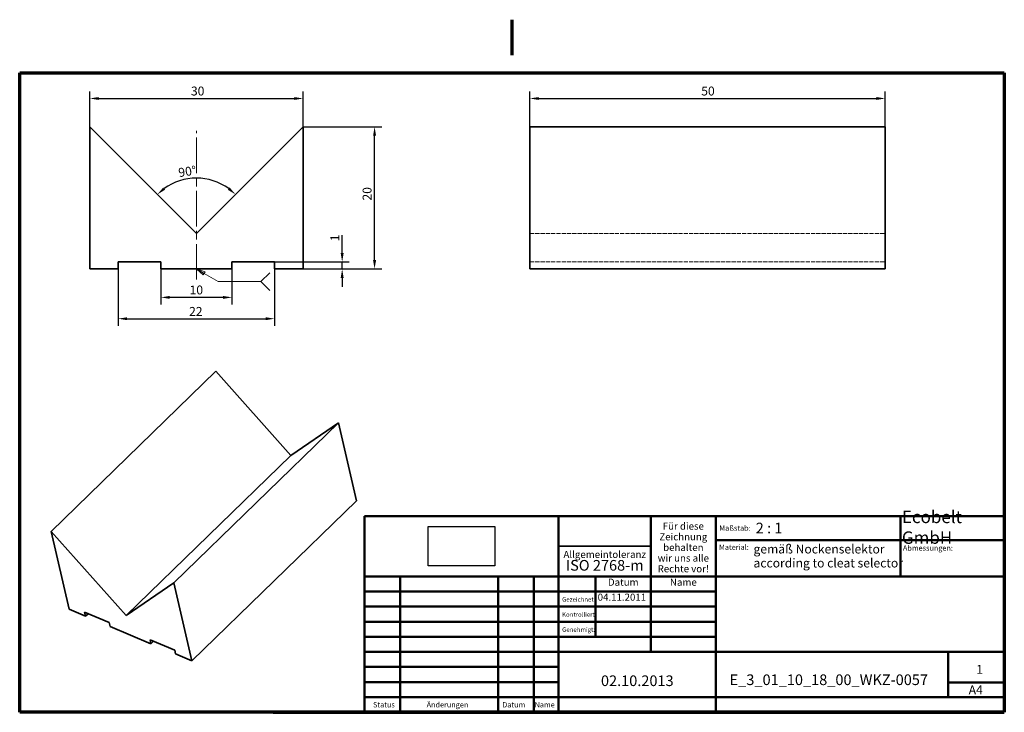
# Model space of a CAD drawing. Units: millimetres. Extents: x 5 to 143, y 5 to 102.
import ezdxf
from ezdxf.enums import TextEntityAlignment as Align

# ---------------------------------------------------------------- set-up
doc = ezdxf.new("R2010")
doc.units = ezdxf.units.MM
doc.linetypes.add('CHAIN', pattern=[0.3543, 0.2362, -0.0295, 0.0591, -0.0295])
doc.linetypes.add('DASHED', pattern=[0.2067, 0.1654, -0.0413])
for name, color, linetype, lineweight in [('Bemaßungen(Laser)', 7, 'Continuous', 9), ('Mittellinie(Laser)', 7, 'CHAIN', 9), ('Rahmen (ISO)', 7, 'Continuous', 70), ('Sichtbare Kanten(Laser)', 7, 'Continuous', 35), ('Symbole(Laser)', 7, 'Continuous', 25), ('Titel (ISO)', 7, 'Continuous', 50), ('Titel 0_35', 7, 'Continuous', 35), ('Verdeckte Kanten(Laser)', 7, 'DASHED', 9)]:
    doc.layers.add(name, color=color, linetype=linetype, lineweight=lineweight)
doc.styles.add('Huxaria_Ecobelt', font='arial.ttf')
doc.styles.add('Notiztext (DIN)', font='isocpeur.ttf')
doc.styles.add('Textstil137', font='isocpeur.ttf')
doc.styles.add('Textstil138', font='isocpeur.ttf')
doc.styles.add('Textstil140', font='isocpeur.ttf')
doc.styles.add('Textstil144', font='isocpeur.ttf')
doc.styles.add('Textstil146', font='isocpeur.ttf')
doc.styles.add('Textstil147', font='isocpeur.ttf')
doc.dimstyles.new('Huxaria_Ecobelt', dxfattribs={"dimscale": 0.5, "dimtxt": 2.5, "dimasz": 2.5, "dimexe": 2, "dimexo": 0, "dimgap": 0.8, "dimtad": 1, "dimdec": 1, "dimrnd": 1e-08, "dimtxsty": 'Huxaria_Ecobelt', "dimcen": 0.09, "dimdle": 8, "dimclrd": 7, "dimclre": 7, "dimclrt": 7, "dimadec": 1, "dimazin": 2, "dimtfac": 1, "dimtmove": 0, "dimatfit": 3, "dimfxl": 0, "dimtolj": 1, "dimlwd": 25, "dimlwe": 25, "dimarcsym": 0})
picture_1 = doc.add_image_def('image1.jpg', size_in_pixel=(599, 354))

# ---------------------------------------------------------------- blocks, each defined once
blk = doc.blocks.new('*D9')
at = {"layer": 'Bemaßungen(Laser)', "color": 7, "linetype": 'Continuous', "lineweight": 25, "transparency": 16777216}
for p, q in [((24.86, 67.41), (24.86, 62.41)), ((34.86, 67.41), (34.86, 62.41)), ((33.61, 63.41), (26.11, 63.41))]:
    blk.add_line(p, q, dxfattribs=at)
at = {"layer": 'Bemaßungen(Laser)', "color": 7, "linetype": 'Continuous', "transparency": 16777216}
for points in [[(26.11, 63.61), (26.11, 63.2), (24.86, 63.41)], [(33.61, 63.61), (33.61, 63.2), (34.86, 63.41)]]:
    blk.add_solid(points, dxfattribs=at)
at = {"layer": 'Defpoints', "color": 0, "linetype": 'Continuous', "transparency": 16777216}
for p in [(24.86, 67.41), (34.86, 67.41), (24.86, 63.41)]:
    blk.add_point(p, dxfattribs=at)
at = {"layer": 'Bemaßungen(Laser)', "color": 7, "linetype": 'Continuous', "lineweight": 25, "transparency": 16777216, "insert": (28.9, 65.08), "char_height": 1.25, "attachment_point": 1, "style": 'Huxaria_Ecobelt'}
blk.add_mtext('\\A1;10', dxfattribs=at)
blk = doc.blocks.new('*D10')
at = {"layer": 'Bemaßungen(Laser)', "color": 7, "linetype": 'Continuous', "lineweight": 25, "transparency": 16777216}
for p, q in [((18.86, 67.41), (18.86, 59.41)), ((40.86, 67.41), (40.86, 59.41)), ((20.11, 60.41), (39.61, 60.41))]:
    blk.add_line(p, q, dxfattribs=at)
at = {"layer": 'Bemaßungen(Laser)', "color": 7, "linetype": 'Continuous', "transparency": 16777216}
for points in [[(20.11, 60.61), (20.11, 60.2), (18.86, 60.41)], [(39.61, 60.61), (39.61, 60.2), (40.86, 60.41)]]:
    blk.add_solid(points, dxfattribs=at)
at = {"layer": 'Defpoints', "color": 0, "linetype": 'Continuous', "transparency": 16777216}
for p in [(18.86, 67.41), (40.86, 67.41), (40.86, 60.41)]:
    blk.add_point(p, dxfattribs=at)
at = {"layer": 'Bemaßungen(Laser)', "color": 7, "linetype": 'Continuous', "lineweight": 25, "transparency": 16777216, "insert": (28.83, 62.06), "char_height": 1.25, "attachment_point": 1, "style": 'Huxaria_Ecobelt'}
blk.add_mtext('\\A1;22', dxfattribs=at)
blk = doc.blocks.new('*D11')
at = {"layer": 'Bemaßungen(Laser)', "color": 7, "linetype": 'Continuous', "lineweight": 25, "transparency": 16777216}
for p, q in [((14.86, 87.41), (14.86, 92.41)), ((44.86, 87.41), (44.86, 92.41)), ((16.11, 91.41), (43.61, 91.41))]:
    blk.add_line(p, q, dxfattribs=at)
at = {"layer": 'Bemaßungen(Laser)', "color": 7, "linetype": 'Continuous', "transparency": 16777216}
for points in [[(16.11, 91.61), (16.11, 91.2), (14.86, 91.41)], [(43.61, 91.61), (43.61, 91.2), (44.86, 91.41)]]:
    blk.add_solid(points, dxfattribs=at)
at = {"layer": 'Defpoints', "color": 0, "linetype": 'Continuous', "transparency": 16777216}
for p in [(44.86, 91.41), (14.86, 87.41), (44.86, 87.41)]:
    blk.add_point(p, dxfattribs=at)
at = {"layer": 'Bemaßungen(Laser)', "color": 7, "linetype": 'Continuous', "lineweight": 25, "transparency": 16777216, "insert": (29.09, 93.08), "char_height": 1.25, "attachment_point": 1, "style": 'Huxaria_Ecobelt'}
blk.add_mtext('\\A1;30', dxfattribs=at)
blk = doc.blocks.new('*D12')
at = {"layer": 'Bemaßungen(Laser)', "color": 7, "linetype": 'Continuous', "lineweight": 25, "transparency": 16777216}
blk.add_arc((29.86, 72.41), 7.78, 54.2196, 125.7804, dxfattribs=at)
at = {"layer": 'Bemaßungen(Laser)', "color": 7, "linetype": 'Continuous', "transparency": 16777216}
for points in [[(25.45, 78.56), (25.18, 78.87), (24.36, 77.9)], [(34.54, 78.87), (34.27, 78.56), (35.36, 77.9)]]:
    blk.add_solid(points, dxfattribs=at)
at = {"layer": 'Defpoints', "color": 0, "linetype": 'Continuous', "transparency": 16777216}
for p in [(14.86, 87.41), (31.87, 79.92), (29.86, 72.41), (29.86, 72.41)]:
    blk.add_point(p, dxfattribs=at)
at = {"layer": 'Bemaßungen(Laser)', "color": 7, "linetype": 'Continuous', "lineweight": 25, "transparency": 16777216, "insert": (27.24, 81.57), "char_height": 1.25, "attachment_point": 1, "rotation": 8.5769, "style": 'Huxaria_Ecobelt'}
blk.add_mtext('\\A1;90°', dxfattribs=at)
blk = doc.blocks.new('*D13')
at = {"layer": 'Bemaßungen(Laser)', "color": 7, "linetype": 'Continuous', "lineweight": 25, "transparency": 16777216}
for p, q in [((50.36, 69.66), (50.36, 72.17)), ((40.86, 68.41), (51.36, 68.41)), ((50.36, 67.41), (50.36, 68.41)), ((44.86, 67.41), (51.36, 67.41)), ((50.36, 66.16), (50.36, 64.91))]:
    blk.add_line(p, q, dxfattribs=at)
at = {"layer": 'Bemaßungen(Laser)', "color": 7, "linetype": 'Continuous', "transparency": 16777216}
for points in [[(50.15, 69.66), (50.57, 69.66), (50.36, 68.41)], [(50.15, 66.16), (50.57, 66.16), (50.36, 67.41)]]:
    blk.add_solid(points, dxfattribs=at)
at = {"layer": 'Defpoints', "color": 0, "linetype": 'Continuous', "transparency": 16777216}
for p in [(40.86, 68.41), (50.36, 68.41), (44.86, 67.41)]:
    blk.add_point(p, dxfattribs=at)
at = {"layer": 'Bemaßungen(Laser)', "color": 7, "linetype": 'Continuous', "lineweight": 25, "transparency": 16777216, "insert": (48.71, 71.31), "char_height": 1.25, "attachment_point": 1, "rotation": 90, "style": 'Huxaria_Ecobelt'}
blk.add_mtext('\\A1;1', dxfattribs=at)
blk = doc.blocks.new('*D14')
at = {"layer": 'Bemaßungen(Laser)', "color": 7, "linetype": 'Continuous', "lineweight": 25, "transparency": 16777216}
for p, q in [((44.86, 87.41), (55.92, 87.41)), ((54.92, 68.66), (54.92, 86.16)), ((44.86, 67.41), (55.92, 67.41))]:
    blk.add_line(p, q, dxfattribs=at)
at = {"layer": 'Bemaßungen(Laser)', "color": 7, "linetype": 'Continuous', "transparency": 16777216}
for points in [[(54.71, 86.16), (55.13, 86.16), (54.92, 87.41)], [(54.71, 68.66), (55.13, 68.66), (54.92, 67.41)]]:
    blk.add_solid(points, dxfattribs=at)
at = {"layer": 'Defpoints', "color": 0, "linetype": 'Continuous', "transparency": 16777216}
for p in [(44.86, 87.41), (54.92, 87.41), (44.86, 67.41)]:
    blk.add_point(p, dxfattribs=at)
at = {"layer": 'Bemaßungen(Laser)', "color": 7, "linetype": 'Continuous', "lineweight": 25, "transparency": 16777216, "insert": (53.24, 77.04), "char_height": 1.25, "attachment_point": 1, "rotation": 90, "style": 'Huxaria_Ecobelt'}
blk.add_mtext('\\A1;20', dxfattribs=at)
blk = doc.blocks.new('*D15')
at = {"layer": 'Bemaßungen(Laser)', "color": 7, "linetype": 'Continuous', "lineweight": 25, "transparency": 16777216}
for p, q in [((76.76, 87.41), (76.76, 92.41)), ((126.76, 87.41), (126.76, 92.41)), ((78.01, 91.41), (125.51, 91.41))]:
    blk.add_line(p, q, dxfattribs=at)
at = {"layer": 'Bemaßungen(Laser)', "color": 7, "linetype": 'Continuous', "transparency": 16777216}
for points in [[(78.01, 91.61), (78.01, 91.2), (76.76, 91.41)], [(125.51, 91.61), (125.51, 91.2), (126.76, 91.41)]]:
    blk.add_solid(points, dxfattribs=at)
at = {"layer": 'Defpoints', "color": 0, "linetype": 'Continuous', "transparency": 16777216}
for p in [(126.76, 91.41), (76.76, 87.41), (126.76, 87.41)]:
    blk.add_point(p, dxfattribs=at)
at = {"layer": 'Bemaßungen(Laser)', "color": 7, "linetype": 'Continuous', "lineweight": 25, "transparency": 16777216, "insert": (100.87, 93.08), "char_height": 1.25, "attachment_point": 1, "style": 'Huxaria_Ecobelt'}
blk.add_mtext('\\A1;50', dxfattribs=at)
blk = doc.blocks.new('Schweißsymbol1')
at = {"layer": 'Symbole(Laser)', "color": 7, "linetype": 'Continuous', "lineweight": 9}
for p, q in [((62.14, 133.99), (59.82, 134.78)), ((61.89, 133.56), (59.82, 134.75)), ((59.82, 134.72), (61.64, 133.13)), ((61.64, 133.13), (62.14, 133.99)), ((61.89, 133.56), (65.87, 131.26)), ((65.87, 131.26), (77.87, 131.26))]:
    blk.add_line(p, q, dxfattribs=at)
at = {"layer": 'Symbole(Laser)'}
for q in [(80.37, 133.76), (80.37, 128.76)]:
    blk.add_line((77.87, 131.26), q, dxfattribs=at)
at = {"layer": 'Symbole(Laser)', "color": 7, "linetype": 'Continuous', "lineweight": 9, "flags": 128}
blk.add_lwpolyline([(62.14, 133.99), (59.72, 134.81), (61.64, 133.13), (62.14, 133.99)], dxfattribs=at)
at = {"layer": 'Symbole(Laser)', "color": 7}
blk.add_solid([(62.14, 133.99), (59.72, 134.81), (61.64, 133.13), (62.14, 133.99)], dxfattribs=at)
blk = doc.blocks.new('Ränder Rahmen A4 quer')
at = {"layer": 'Rahmen (ISO)'}
for p, q in [((148.5, 195), (148.5, 205)), ((10, 190), (287, 190)), ((10, 190), (250.44, 190)), ((10, 10), (10, 190)), ((287, 190), (287, 10)), ((287, 10), (10, 10)), ((287, 10), (10, 10)), ((81.31, 10), (287, 10))]:
    blk.add_line(p, q, dxfattribs=at)
blk = doc.blocks.new('logo-Optibelt')
image = blk.add_image(picture_1, insert=(8.95, 1.47), size_in_units=(9.4, 5.56), rotation=0)
image.dxf.flags = 7
blk = doc.blocks.new('Schriftfelder Schriftfeld Nocke')
at = {"layer": 'Titel (ISO)'}
for p, q in [((285.4, 155.08), (105.4, 155.08)), ((105.4, 155.08), (105.4, 99.83)), ((160, 99.83), (160, 155.08)), ((186, 138.08), (186, 155.08)), ((204.2, 99.83), (204.2, 155.08)), ((256.23, 138.08), (256.23, 155.08)), ((285.4, 99.83), (285.4, 155.08)), ((204.2, 148.33), (285.4, 148.33)), ((105.4, 138.08), (285.4, 138.08)), ((115.4, 99.83), (115.4, 138.08)), ((143, 99.83), (143, 138.08)), ((153, 99.83), (153, 138.08)), ((170.4, 121.08), (170.4, 138.08)), ((186, 116.83), (186, 138.08)), ((105.4, 133.83), (160, 133.83)), ((160, 133.83), (204.2, 133.83)), ((105.4, 129.58), (160, 129.58)), ((160, 129.58), (204.2, 129.58)), ((105.4, 125.33), (160, 125.33)), ((160, 125.33), (204.2, 125.33)), ((105.4, 121.08), (160, 121.08)), ((160, 121.08), (204.2, 121.08)), ((105.4, 116.83), (160, 116.83)), ((153, 116.83), (285.4, 116.83)), ((269.6, 104.08), (269.6, 116.83)), ((105.4, 112.58), (160, 112.58)), ((160, 108.33), (105.4, 108.33)), ((269.6, 108.22), (285.4, 108.22)), ((105.4, 104.08), (160, 104.08)), ((160, 104.08), (204.2, 104.08)), ((197.2, 104.08), (285.4, 104.08)), ((105.4, 99.83), (285.4, 99.83))]:
    blk.add_line(p, q, dxfattribs=at)
at = {"layer": 'Titel 0_35'}
blk.add_line((186, 146.58), (160, 146.58), dxfattribs=at)
at = {"xscale": 2, "yscale": 2, "zscale": 2}
blk.add_blockref('logo-Optibelt', (105.4, 138.08), dxfattribs=at)
at = {"layer": 'Titel (ISO)', "style": 'Textstil144'}
for s, p in [('Datum', (178.2, 134.83)), ('Name', (195.1, 134.83))]:
    blk.add_text(s, height=2, dxfattribs=at).set_placement(p, align=Align.BOTTOM_CENTER)
at = {"layer": 'Titel (ISO)', "style": 'Textstil146'}
for s, p in [('Gezeichnet', (161, 130.58)), ('Kontrolliert', (161, 126.33)), ('Genehmigt:', (161, 122.08))]:
    blk.add_text(s, height=1.25, dxfattribs=at).set_placement(p, align=Align.BOTTOM_LEFT)
at = {"layer": 'Titel (ISO)', "style": 'Textstil140'}
for s, p in [('Status', (110.87, 101.95)), ('Änderungen', (128.75, 101.95)), ('Datum', (147.41, 101.95)), ('Name', (156.1, 101.95))]:
    blk.add_text(s, height=1.5, dxfattribs=at).set_placement(p, align=Align.MIDDLE_CENTER)
at = {"layer": 'Titel (ISO)', "style": 'Notiztext (DIN)'}
for s, insert, char_height, width, attachment_point in [('Ecobelt GmbH', (256.6, 151.47), 3.5, 29.2025, 4), ('\\fISOCPEUR|b0|i0;\\H1.5000;Maßstab:', (205.2, 151.7), 1.5, 17.9234, 4), ('\\fISOCPEUR|b0|i0;\\H3.0000; 2 : 1', (214.55, 151.7), 3, 29.2025, 4), ('\\fISOCPEUR|b0|i0;\\H1.5000;Material:', (205.13, 146.31), 1.5, 17.9234, 4), ('\\fISOCPEUR|b0|i0;\\H1.5000;Abmessungen:\\P', (256.88, 146.08), 1.5, 17.9234, 4), ('\\fISOCPEUR|b0|i0;\\H3.0000;02.10.2013', (182.15, 108.71), 3, 21.3377, 5), ('\\fISOCPEUR|b0|i0;\\H3.0000;E_3_01_10_18_00_WKZ-0057', (208.13, 108.99), 3, 59.6491, 4)]:
    blk.add_mtext(s, dxfattribs=dict(at, insert=insert, char_height=char_height, width=width, attachment_point=attachment_point))
at = {"layer": 'Titel (ISO)', "insert": (214.84, 147.04), "char_height": 2.5, "attachment_point": 1, "line_spacing_factor": 0.944221, "style": 'Notiztext (DIN)'}
blk.add_mtext('\\fArial|b0|i0;\\H2.5000;gemäß Nockenselektor\\Paccording to cleat selector', dxfattribs=at)
at = {"layer": 'Titel (ISO)'}
for tag, p, height, style in [('ERSTELLUNGSDATUM_001', (171, 131.24), 2, 'Textstil144'), ('BAUTEILNUMMER_001', (229.73, 128.49), 5, 'Textstil137'), ('Blattnummer_001', (277.54, 110.68), 2.49, 'Textstil147'), ('Blattgröße_001', (275.38, 104.9), 2.5, 'Textstil138')]:
    blk.add_attdef(tag, p, '', height=height, dxfattribs=dict(at, style=style))
at = {"layer": 'Titel (ISO)', "style": 'Textstil144'}
for tag, p in [('KONSTRUKTEUR', (187, 130.58)), ('KONTROLLDATUM', (171.4, 126.33)), ('KONTROLLIERT_VON', (187, 126.33)), ('GENEHM.DAT._KONSTR.', (171.53, 122.13)), ('KONSTR._GEN._VON', (187, 122.08))]:
    blk.add_attdef(tag, text='', height=2, dxfattribs=at).set_placement(p, align=Align.BOTTOM_LEFT)
at = {"layer": 'Titel 0_35', "attachment_point": 5, "style": 'Notiztext (DIN)'}
for s, insert, char_height, width, line_spacing_factor in [('\\fISOCPEUR|b0|i0;\\H2.0000;Für diese Zeichnung\\Pbehalten wir uns alle Rechte vor!', (195.1, 146.24), 2, 15.1929, 0.9), ('\\fISOCPEUR|b0|i0;\\H2.0000;Allgemeintoleranz\\P\\fISOCPEUR|b0|i0;\\H3.0000;ISO 2768-m', (173, 142.49), 3.5, 24.5463, 0.771429)]:
    blk.add_mtext(s, dxfattribs=dict(at, insert=insert, char_height=char_height, width=width, line_spacing_factor=line_spacing_factor))

msp = doc.modelspace()

# ---------------------------------------------------------------- linework, layer by layer
at = {"layer": 'Mittellinie(Laser)', "linetype": 'CHAIN', "ltscale": 21.168501}
msp.add_line((29.86, 65.91), (29.86, 86.87), dxfattribs=at)
at = {"layer": 'Sichtbare Kanten(Laser)'}
for p, q in [((14.86, 67.41), (14.86, 87.41)), ((14.86, 87.41), (29.86, 72.41)), ((29.86, 72.41), (44.86, 87.41)), ((44.86, 87.41), (44.86, 67.41)), ((76.76, 87.41), (126.76, 87.41)), ((76.76, 87.41), (76.76, 67.41)), ((126.76, 67.41), (126.76, 87.41)), ((24.86, 68.41), (18.86, 68.41)), ((18.86, 68.41), (18.86, 67.41)), ((24.86, 67.41), (24.86, 68.41)), ((40.86, 68.41), (34.86, 68.41)), ((34.86, 68.41), (34.86, 67.41)), ((40.86, 67.41), (40.86, 68.41)), ((18.86, 67.41), (14.86, 67.41)), ((34.86, 67.41), (24.86, 67.41)), ((44.86, 67.41), (40.86, 67.41)), ((76.76, 67.41), (126.76, 67.41)), ((32.58, 53.01), (9.41, 30.47)), ((43.12, 41.16), (32.58, 53.01)), ((49.85, 45.76), (26.69, 23.22)), ((49.85, 45.76), (43.12, 41.16)), ((52.4, 34.79), (49.85, 45.76)), ((43.12, 41.16), (19.96, 18.61)), ((52.4, 34.79), (29.23, 12.25)), ((11.95, 19.5), (9.41, 30.47)), ((9.41, 30.47), (19.96, 18.61)), ((19.96, 18.61), (26.69, 23.22)), ((26.69, 23.22), (29.23, 12.25)), ((14.26, 18.53), (11.95, 19.5)), ((17.59, 17.63), (14.13, 19.08)), ((14.13, 19.08), (14.26, 18.53)), ((14.61, 18.87), (14.26, 18.53)), ((17.71, 17.08), (17.59, 17.63)), ((23.47, 14.66), (17.71, 17.08)), ((26.8, 13.76), (23.34, 15.21)), ((23.34, 15.21), (23.47, 14.66)), ((23.83, 15.01), (23.47, 14.66)), ((26.93, 13.21), (26.8, 13.76)), ((29.23, 12.25), (26.93, 13.21))]:
    msp.add_line(p, q, dxfattribs=at)
at = {"layer": 'Verdeckte Kanten(Laser)', "ltscale": 3.610395}
for p, q in [((76.76, 72.41), (126.76, 72.41)), ((76.76, 68.41), (126.76, 68.41))]:
    msp.add_line(p, q, dxfattribs=at)

# ---------------------------------------------------------------- block references
at = {"xscale": 0.5, "yscale": 0.5, "zscale": 0.5}
msp.add_blockref('Ränder Rahmen A4 quer', (0, 0), dxfattribs=at)
ref = msp.add_blockref('Schriftfelder Schriftfeld Nocke', (0.8, -44.91), dxfattribs=dict(xscale=0.5, yscale=0.5, zscale=0.5))
ref.add_attrib('Blattgröße_001', 'A4', (138.49, 7.54), dxfattribs={"layer": 'Titel (ISO)', "height": 1.25, "style": 'Textstil138'})
ref.add_attrib('ERSTELLUNGSDATUM_001', '04.11.2011', (86.3, 20.71), dxfattribs={"layer": 'Titel (ISO)', "height": 1, "style": 'Textstil144'})
ref.add_attrib('Blattnummer_001', '1', (139.57, 10.43), dxfattribs={"layer": 'Titel (ISO)', "height": 1.24, "style": 'Textstil147'})
at = {"layer": 'Symbole(Laser)', "xscale": 0.5, "yscale": 0.5, "zscale": 0.5}
msp.add_blockref('Schweißsymbol1', (0, 0), dxfattribs=at)

# ---------------------------------------------------------------- dimensions: what is measured, and where the dimension line sits
at = {"layer": 'Bemaßungen(Laser)', "color": 7, "linetype": 'Continuous', "lineweight": 25}
dim = msp.add_linear_dim(base=(44.86, 91.41), p1=(14.86, 87.41), p2=(44.86, 87.41), dimstyle='Huxaria_Ecobelt', override={"dimdec": 1, "dimtp": 0, "dimtm": 0, "dimtdec": 2, "dimtofl": 0, "dimatfit": 1}, dxfattribs=at)
dim.commit()
dim.dimension.update_dxf_attribs({"geometry": '*D11', "text_midpoint": (29.99, 91.41), "dimtype": 160})
for base, p1, p2, angle, override, picture, middle in [((126.76, 91.41), (76.76, 87.41), (126.76, 87.41), 180, {"dimdec": 1, "dimtp": 0, "dimtm": 0, "dimtdec": 2, "dimtofl": 0, "dimatfit": 1}, '*D15', (101.76, 91.41)), ((54.92, 87.41), (44.86, 67.41), (44.86, 87.41), 90, {"dimdec": 1, "dimtp": 0, "dimtm": 0, "dimtdec": 2, "dimtofl": 0, "dimatfit": 1}, '*D14', (54.92, 77.94)), ((50.36, 68.41), (44.86, 67.41), (40.86, 68.41), 90, {"dimdec": 1, "dimtp": 0, "dimtm": 0, "dimtdec": 2, "dimtofl": 1, "dimatfit": 1}, '*D13', (50.36, 71.54)), ((40.86, 60.41), (18.86, 67.41), (40.86, 67.41), 180, {"dimdec": 1, "dimtp": 0, "dimtm": 0, "dimtdec": 2, "dimtofl": 0, "dimatfit": 1}, '*D10', (29.73, 60.41)), ((24.86, 63.41), (34.86, 67.41), (24.86, 67.41), 180, {"dimdec": 1, "dimtp": 0, "dimtm": 0, "dimtdec": 2, "dimtofl": 0, "dimatfit": 1}, '*D9', (29.73, 63.41))]:
    dim = msp.add_linear_dim(base=base, p1=p1, p2=p2, angle=angle, dimstyle='Huxaria_Ecobelt', override=override, dxfattribs=at)
    dim.commit()
    dim.dimension.update_dxf_attribs({"geometry": picture, "text_midpoint": middle, "dimtype": 160})
dim = msp.add_angular_dim_3p(base=(31.8739, 79.9168), center=(29.8612, 72.4052), p1=(29.8647, 72.4087), p2=(14.8612, 87.4052), dimstyle='Huxaria_Ecobelt', override={"dimse1": 1, "dimse2": 1, "dimadec": 1, "dimtp": 0, "dimtm": 0, "dimtdec": 0}, dxfattribs=at)
dim.commit()
dim.dimension.update_dxf_attribs({"geometry": '*D12', "text_midpoint": (28.7014, 80.0948), "dimtype": 165})

doc.saveas('drawing.dxf')
